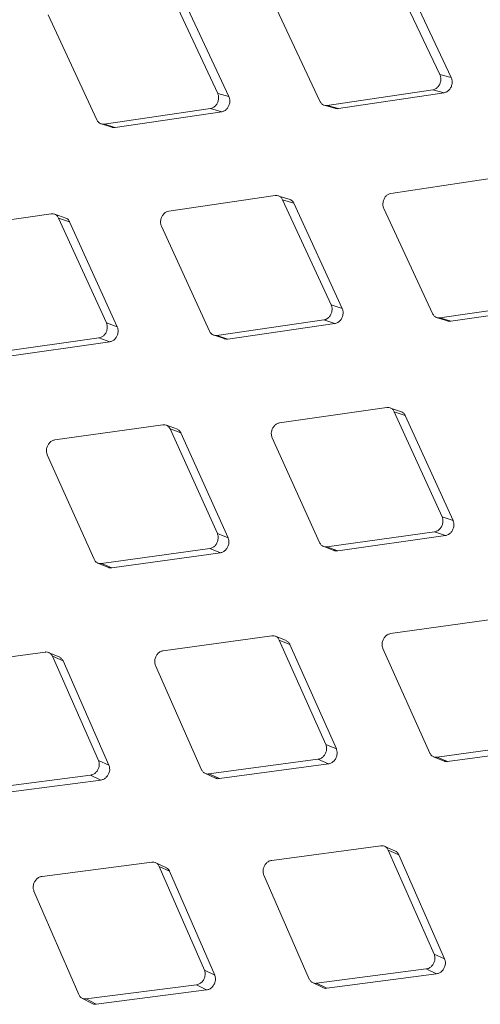
# Model space of a CAD drawing. Units: millimetres. Extents: x 5 to 292, y 5 to 205.
# Drawn here: x 55 to 57, y 145 to 149 of the extents above; entities that cross this region are included whole.
import ezdxf

# ---------------------------------------------------------------- set-up
doc = ezdxf.new("R2010")
doc.units = ezdxf.units.MM

msp = doc.modelspace()

# ---------------------------------------------------------------- linework, layer by layer
at = {"color": 7, "linetype": 'Continuous', "lineweight": 15}
for p, q in [((57.21375829, 149.0631911), (57.00348368, 149.50760306)), ((57.05160341, 149.4961079), (57.26155459, 149.0509861)), ((56.27792866, 148.98406161), (56.07058478, 149.42770294)), ((56.11808201, 149.41485063), (56.32509434, 148.97050163)), ((56.49995794, 149.39457379), (56.7083141, 148.95065569)), ((55.56340012, 149.3156434), (55.76885093, 148.87255035)), ((57.21375829, 149.0631911), (57.2615546, 149.05098611)), ((56.73919684, 148.93282747), (57.18444056, 148.99943039)), ((57.18444056, 148.99943039), (57.23215549, 148.98704843)), ((56.27792866, 148.98406161), (56.32509434, 148.97050162)), ((57.23215549, 148.98704843), (56.78658305, 148.91973702)), ((55.79973366, 148.85472212), (56.24788274, 148.92049999)), ((56.24788274, 148.92049999), (56.29496503, 148.90676359)), ((56.72412382, 148.93467207), (56.72496978, 148.93443809)), ((56.72602916, 148.93414508), (56.77178065, 148.92149099)), ((56.73919684, 148.93282747), (56.78658304, 148.91973704)), ((56.29496502, 148.90676358), (55.84647917, 148.84027954)), ((55.78421727, 148.85675579), (55.83123014, 148.84221413)), ((55.79973366, 148.85472212), (55.84647916, 148.84027955)), ((57.4539156, 148.62912305), (57.0076596, 148.5627969)), ((56.52056142, 148.55341874), (56.07143983, 148.48793836)), ((56.58258417, 148.53732897), (56.53542466, 148.55159471)), ((56.75592245, 148.09279496), (56.55144416, 148.53559051)), ((56.55144416, 148.53559051), (56.59830927, 148.52139756)), ((56.59830927, 148.52139756), (56.80244804, 148.07789665)), ((55.57660848, 148.47668682), (55.12463476, 148.4121426)), ((55.63838808, 148.45907706), (55.59188624, 148.47469893)), ((55.80911738, 148.0169992), (55.60749122, 148.45885859)), ((55.60749122, 148.45885859), (55.65370315, 148.4433173)), ((56.97761368, 148.49923529), (57.18306449, 148.05614224)), ((55.65370315, 148.44331729), (55.8549819, 148.00075517)), ((56.04068203, 148.42459451), (56.24329299, 147.98240098)), ((56.75592245, 148.09279496), (56.80244805, 148.07789666)), ((57.21394723, 148.03831401), (57.6620963, 148.10409188)), ((57.70917859, 148.09035547), (57.26069273, 148.02387143)), ((55.80911738, 148.0169992), (55.85498189, 148.00075516)), ((56.27417573, 147.96457276), (56.72516465, 148.0294511)), ((56.77160488, 148.014377), (56.32027129, 147.94879496)), ((56.72516465, 148.0294511), (56.77160488, 148.014377)), ((57.19843083, 148.04034768), (57.2454437, 148.02580602)), ((57.21394723, 148.03831401), (57.26069272, 148.02387143)), ((56.258216, 147.96680465), (56.30457564, 147.95091945)), ((56.27417573, 147.96457276), (56.32027128, 147.94879497)), ((55.32383672, 147.89000757), (55.77765116, 147.95389571)), ((55.82342834, 147.93747652), (55.3692614, 147.87288746)), ((55.77765116, 147.95389571), (55.82342834, 147.93747652)), ((56.99082204, 147.6602787), (56.53884832, 147.59573449)), ((57.05260164, 147.64266895), (57.0060998, 147.65829081)), ((57.22333094, 147.20059109), (57.02170478, 147.64245048)), ((57.02170478, 147.64245048), (57.06791671, 147.62690919)), ((56.04666354, 147.58802592), (55.59190396, 147.52449093)), ((57.06791672, 147.62690918), (57.26919546, 147.18434705)), ((56.10826965, 147.5688689), (56.06243453, 147.58582948)), ((56.27638658, 147.12934753), (56.07754627, 147.5701977)), ((56.07754627, 147.5701977), (56.12309609, 147.55332534)), ((56.1230961, 147.55332533), (56.32158124, 147.11177521)), ((56.50738211, 147.532631), (56.70716755, 147.09142768)), ((55.55974591, 147.46164594), (55.75677244, 147.02150519)), ((57.22333094, 147.20059109), (57.26919546, 147.18434705)), ((56.73805029, 147.07359946), (57.19186473, 147.13748759)), ((57.19186473, 147.13748759), (57.23764191, 147.12106841)), ((56.27638658, 147.12934753), (56.32158125, 147.11177522)), ((57.2376419, 147.1210684), (56.78347496, 147.05647934)), ((55.78765518, 147.00367697), (56.24422853, 147.06650254)), ((56.28933394, 147.04875581), (55.83240042, 146.98523224)), ((56.24422853, 147.06650254), (56.28933394, 147.04875581)), ((56.72164016, 147.07604237), (56.7673255, 147.05880646)), ((56.73805029, 147.07359946), (56.78347495, 147.05647935)), ((55.77236817, 147.00563198), (55.81736515, 146.98706569)), ((55.78765518, 147.00367697), (55.83240041, 146.98523225)), ((57.4608771, 146.77161781), (57.00611752, 146.70808282)), ((56.50617476, 146.69868297), (56.04864536, 146.63624847)), ((56.56591409, 146.67870592), (56.52076096, 146.6970146)), ((56.73312798, 146.24110506), (56.53705749, 146.68085475)), ((56.53705749, 146.68085475), (56.58192431, 146.66264458)), ((56.58192431, 146.66264457), (56.77763196, 146.22219801)), ((56.97395947, 146.64523783), (57.17098601, 146.20509708)), ((55.55152075, 146.63050255), (55.09128883, 146.56923941)), ((55.61266016, 146.60825666), (55.5682088, 146.62789007)), ((55.77577145, 146.17409601), (55.58240348, 146.61267432)), ((55.58240348, 146.61267432), (55.62657905, 146.59314439)), ((55.62657906, 146.59314439), (55.81957668, 146.15387242)), ((56.01579958, 146.57368479), (56.21008408, 146.13469812)), ((56.73312798, 146.24110506), (56.77763195, 146.22219801)), ((57.20186874, 146.18726886), (57.65844209, 146.25009443)), ((57.70354751, 146.23234769), (57.24661398, 146.16882412)), ((56.24096682, 146.1168699), (56.7002822, 146.17854138)), ((56.7002822, 146.17854138), (56.74469501, 146.15946068)), ((57.18658173, 146.18922387), (57.23157871, 146.17065757)), ((57.20186874, 146.18726886), (57.24661398, 146.16882414)), ((55.77577145, 146.17409601), (55.81957668, 146.15387243)), ((56.74469501, 146.15946067), (56.28501185, 146.09709442)), ((55.28026499, 146.05138399), (55.74225478, 146.11183123)), ((55.74225478, 146.11183123), (55.78596698, 146.09143484)), ((56.2236554, 146.11976529), (56.26795408, 146.09985739)), ((56.24096682, 146.1168699), (56.28501184, 146.09709442)), ((55.78596699, 146.09143485), (55.32360199, 146.0302962)), ((56.96573431, 145.81409444), (56.5055024, 145.7528313)), ((57.02687373, 145.79184855), (56.98242236, 145.81148196)), ((57.18998502, 145.35768789), (56.99661704, 145.79626621)), ((56.99661704, 145.79626621), (57.04079262, 145.77673628)), ((57.04079262, 145.77673628), (57.23379024, 145.33746431)), ((56.00060113, 145.74558065), (55.53768528, 145.68558089)), ((56.06148495, 145.72177667), (56.01775045, 145.74274321)), ((56.2221679, 145.29043749), (56.03148386, 145.72775243)), ((56.03148386, 145.72775243), (56.07494748, 145.70689696)), ((56.07494748, 145.70689695), (56.26525373, 145.26889189)), ((56.47198572, 145.69056652), (56.66359582, 145.2528041)), ((55.50350246, 145.62363801), (55.69245755, 145.18719206)), ((57.18998502, 145.35768789), (57.23379024, 145.33746432)), ((56.2221679, 145.29043749), (56.26525372, 145.26889188)), ((56.69447855, 145.23497588), (57.15646834, 145.29542312)), ((57.20018055, 145.27502673), (56.73781555, 145.21388809)), ((57.15646834, 145.29542312), (57.20018055, 145.27502673)), ((55.72334029, 145.16936383), (56.18798508, 145.22849461)), ((56.18798508, 145.22849461), (56.23097602, 145.20677708)), ((56.67671859, 145.23811206), (56.72030562, 145.21688364)), ((56.69447855, 145.23497588), (56.73781554, 145.21388811)), ((56.23097602, 145.20677708), (55.76594867, 145.14695858)), ((55.70562903, 145.17248316), (55.74848211, 145.14992986)), ((55.72334029, 145.16936383), (55.76594866, 145.14695858))]:
    msp.add_line(p, q, dxfattribs=at)
for points, knots in [([(57.18444056, 148.99943039), (57.1883219, 149.00047308), (57.19608817, 149.00255943), (57.20627472, 149.01132585), (57.21378296, 149.0230558), (57.21779344, 149.03660387), (57.21821993, 149.05078036), (57.21526492, 149.05900016), (57.21375829, 149.0631911)], [0, 0, 0, 0, 0.1678687844, 0.3358920055, 0.5031596974, 0.6674511817, 0.8304470512, 1, 1, 1, 1]), ([(57.2615546, 149.05098611), (57.26304021, 149.04685205), (57.26601274, 149.03858033), (57.26557493, 149.02422293), (57.26144235, 149.01055827), (57.25393158, 148.99894763), (57.24384663, 148.99022701), (57.23609447, 148.98811936), (57.23215549, 148.98704843)], [0, 0, 0, 0, 0.1669641596, 0.3340739421, 0.5016257126, 0.6653868276, 0.8299787311, 1, 1, 1, 1]), ([(56.24788274, 148.92049999), (56.25179425, 148.92153475), (56.25962086, 148.92360522), (56.26994011, 148.9323371), (56.27759282, 148.94402873), (56.28174539, 148.95753809), (56.28230087, 148.97167766), (56.27940497, 148.97988007), (56.27792866, 148.98406161)], [0, 0, 0, 0, 0.1678925367, 0.3359394816, 0.5032064538, 0.6675017056, 0.8304944394, 1, 1, 1, 1]), ([(56.32509434, 148.97050162), (56.32655036, 148.9663756), (56.32946366, 148.95811995), (56.32889391, 148.94379846), (56.32461645, 148.93017335), (56.31696179, 148.91860211), (56.30674567, 148.90991753), (56.29893416, 148.90782621), (56.29496503, 148.90676359)], [0, 0, 0, 0, 0.1669641553, 0.3340739351, 0.5016256913, 0.6653867794, 0.8299786678, 1, 1, 1, 1]), ([(56.7083141, 148.95065569), (56.7104785, 148.94702466), (56.71480926, 148.93975932), (56.7249609, 148.93357904), (56.73351382, 148.93214756), (56.73827457, 148.93271713), (56.73919684, 148.93282747)], [0, 0, 0, 0, 0.3102159858, 0.6207116979, 0.9265228664, 1, 1, 1, 1]), ([(56.78658304, 148.91973704), (56.78263318, 148.91936378), (56.77743284, 148.91887235), (56.77303906, 148.92136794), (56.77198253, 148.92196804)], [0, 0, 0, 0, 0.75953796111, 1, 1, 1, 1]), ([(55.76885093, 148.87255035), (55.77099404, 148.86892555), (55.7752822, 148.86167268), (55.78543098, 148.85549324), (55.79401524, 148.85405258), (55.79880565, 148.85461347), (55.79973366, 148.85472212)], [0, 0, 0, 0, 0.3102159699, 0.6207116664, 0.9265228258, 1, 1, 1, 1]), ([(55.84647916, 148.84027955), (55.84250997, 148.83992881), (55.83713799, 148.83945411), (55.83262687, 148.84204071), (55.83144888, 148.84271615)], [0, 0, 0, 0, 0.73887051765, 1, 1, 1, 1]), ([(56.55144416, 148.53559051), (56.54929695, 148.53921657), (56.54500058, 148.54647195), (56.53485098, 148.55265164), (56.52627327, 148.5540903), (56.52148837, 148.55352772), (56.52056142, 148.55341874)], [0, 0, 0, 0, 0.3102159683, 0.6207116628, 0.9265228375, 1, 1, 1, 1]), ([(57.0076596, 148.5627969), (57.00375174, 148.56176109), (56.99593241, 148.55968851), (56.98562337, 148.55095368), (56.97797437, 148.53926097), (56.97381791, 148.52575274), (56.97325237, 148.51161608), (56.97614105, 148.50341576), (56.97761368, 148.49923529)], [0, 0, 0, 0, 0.1678925375, 0.3359394828, 0.5032064576, 0.6675017092, 0.8304944491, 1, 1, 1, 1]), ([(56.58236873, 148.53683158), (56.5846659, 148.53586583), (56.59049091, 148.53341694), (56.5954449, 148.52709733), (56.59781735, 148.52237641), (56.59830926, 148.52139756)], [0, 0, 0, 0, 0.3404303824, 0.8632428482, 1, 1, 1, 1]), ([(55.60749122, 148.45885859), (55.60536505, 148.46247793), (55.60111081, 148.46971986), (55.59096404, 148.47589865), (55.58235533, 148.4773472), (55.57754111, 148.47679399), (55.57660848, 148.47668682)], [0, 0, 0, 0, 0.3102159723, 0.6207116704, 0.926522862, 1, 1, 1, 1]), ([(55.63815825, 148.45856146), (55.64033859, 148.45763992), (55.64604802, 148.45522679), (55.65087376, 148.44900431), (55.65321725, 148.44429396), (55.65370315, 148.4433173)], [0, 0, 0, 0, 0.3287324517, 0.8608173687, 1, 1, 1, 1]), ([(56.07143983, 148.48793836), (56.06750353, 148.48691157), (56.05962732, 148.48485705), (56.04918958, 148.47616334), (56.04139836, 148.46451532), (56.03710085, 148.45105033), (56.03640686, 148.43695128), (56.03923836, 148.42876722), (56.04068203, 148.42459451)], [0, 0, 0, 0, 0.1678687821, 0.3358920012, 0.5031596911, 0.6674511755, 0.8304470388, 1, 1, 1, 1]), ([(56.72516465, 148.0294511), (56.72910453, 148.03047673), (56.73698794, 148.03252894), (56.74743574, 148.0412194), (56.75523063, 148.05286624), (56.75952431, 148.06633247), (56.76020837, 148.08043472), (56.75736974, 148.08862107), (56.75592245, 148.09279496)], [0, 0, 0, 0, 0.1678687844, 0.3358920057, 0.5031596978, 0.6674511819, 0.8304470501, 1, 1, 1, 1]), ([(56.80244805, 148.07789666), (56.80387513, 148.07377943), (56.80673053, 148.06554137), (56.80603179, 148.05125917), (56.80161269, 148.03767733), (56.79381736, 148.02614919), (56.78347302, 148.01750399), (56.77560349, 148.01543054), (56.77160488, 148.014377)], [0, 0, 0, 0, 0.1669641585, 0.3340739401, 0.5016257123, 0.6653868258, 0.8299787304, 1, 1, 1, 1]), ([(57.18306449, 148.05614224), (57.1852076, 148.05251744), (57.18949577, 148.04526457), (57.19964455, 148.03908512), (57.2082288, 148.03764446), (57.21301921, 148.03820536), (57.21394723, 148.03831401)], [0, 0, 0, 0, 0.3102159699, 0.6207116664, 0.9265228258, 1, 1, 1, 1]), ([(55.77765116, 147.95389571), (55.78162042, 147.95491172), (55.78956257, 147.95694468), (55.80013952, 147.9655931), (55.80807496, 147.97719341), (55.81250683, 147.99061281), (55.81331633, 148.00467077), (55.81053519, 148.01283641), (55.80911738, 148.0169992)], [0, 0, 0, 0, 0.1678925374, 0.335939483, 0.5032064545, 0.6675017073, 0.8304944416, 1, 1, 1, 1]), ([(57.26069273, 148.02387143), (57.25672353, 148.0235207), (57.25135155, 148.023046), (57.24684043, 148.0256326), (57.24566245, 148.02630804)], [0, 0, 0, 0, 0.738870527, 1, 1, 1, 1]), ([(55.85498189, 148.00075516), (55.85638018, 147.99664764), (55.85917796, 147.98842902), (55.85835085, 147.9741902), (55.8537908, 147.96065612), (55.8458555, 147.94917553), (55.83538356, 147.94057379), (55.82745629, 147.93852006), (55.82342834, 147.93747653)], [0, 0, 0, 0, 0.1669641604, 0.3340739457, 0.5016257015, 0.6653867902, 0.8299786776, 1, 1, 1, 1]), ([(56.24329299, 147.98240098), (56.2454153, 147.97878296), (56.24966184, 147.97154364), (56.25980783, 147.96536511), (56.2684227, 147.96391447), (56.2732421, 147.96446593), (56.27417573, 147.96457276)], [0, 0, 0, 0, 0.310215984, 0.6207116948, 0.9265228546, 1, 1, 1, 1]), ([(56.32027129, 147.94879497), (56.3162834, 147.94846656), (56.3107381, 147.94800988), (56.30610913, 147.95068808), (56.30480908, 147.95144026)], [0, 0, 0, 0, 0.7191475576, 1, 1, 1, 1]), ([(57.02170478, 147.64245048), (57.01957861, 147.64606981), (57.01532437, 147.65331175), (57.0051776, 147.65949054), (56.99656889, 147.66093908), (56.99175467, 147.66038587), (56.99082204, 147.6602787)], [0, 0, 0, 0, 0.3102159723, 0.6207116704, 0.926522862, 1, 1, 1, 1]), ([(57.05237181, 147.64215335), (57.05455215, 147.64123181), (57.06026158, 147.63881868), (57.06508733, 147.6325962), (57.06743081, 147.62788585), (57.06791671, 147.62690919)], [0, 0, 0, 0, 0.3287324024, 0.8608172859, 1, 1, 1, 1]), ([(56.07754627, 147.5701977), (56.07544068, 147.57380977), (56.07122758, 147.58103717), (56.06108358, 147.58721499), (56.05244459, 147.58867422), (56.04760172, 147.58813113), (56.04666354, 147.58802592)], [0, 0, 0, 0, 0.3102159651, 0.6207116554, 0.9265228366, 1, 1, 1, 1]), ([(56.53884832, 147.59573449), (56.53488261, 147.59471722), (56.52694754, 147.59268173), (56.51638053, 147.58402978), (56.50844869, 147.57242818), (56.50401304, 147.55901013), (56.50319376, 147.54495565), (56.50596788, 147.53679251), (56.50738211, 147.532631)], [0, 0, 0, 0, 0.1678925398, 0.3359394877, 0.5032064625, 0.6675017142, 0.8304944537, 1, 1, 1, 1]), ([(56.10802612, 147.56833753), (56.11006108, 147.5674713), (56.11562497, 147.56510287), (56.1203006, 147.55899828), (56.12261601, 147.55429958), (56.12309609, 147.55332533)], [0, 0, 0, 0, 0.3136984403, 0.8577001938, 1, 1, 1, 1]), ([(55.59190396, 147.52449093), (55.58791064, 147.52348434), (55.57992033, 147.52147022), (55.56922829, 147.51286677), (55.56115824, 147.50131796), (55.55658547, 147.48795117), (55.5556413, 147.47394158), (55.55835984, 147.46579801), (55.55974591, 147.46164594)], [0, 0, 0, 0, 0.1678687816, 0.3358919997, 0.5031596914, 0.6674511753, 0.8304470387, 1, 1, 1, 1]), ([(57.19186473, 147.13748759), (57.19583398, 147.13850361), (57.20377613, 147.14053657), (57.21435308, 147.14918498), (57.22228852, 147.1607853), (57.2267204, 147.17420469), (57.22752989, 147.18826266), (57.22474875, 147.1964283), (57.22333094, 147.20059109)], [0, 0, 0, 0, 0.1678925374, 0.335939483, 0.5032064545, 0.6675017073, 0.8304944416, 1, 1, 1, 1]), ([(57.26919546, 147.18434705), (57.27059374, 147.18023953), (57.27339152, 147.1720209), (57.27256442, 147.15778209), (57.26800436, 147.14424801), (57.26006906, 147.13276742), (57.24959712, 147.12416568), (57.24166985, 147.12211194), (57.23764191, 147.12106842)], [0, 0, 0, 0, 0.1669641543, 0.3340739323, 0.5016256946, 0.6653867892, 0.8299786835, 1, 1, 1, 1]), ([(56.24422853, 147.06650254), (56.24822534, 147.06750777), (56.25622263, 147.06951915), (56.26692445, 147.07811878), (56.27499806, 147.0896662), (56.2795671, 147.10303444), (56.28050164, 147.1170478), (56.27777618, 147.12519408), (56.27638658, 147.12934753)], [0, 0, 0, 0, 0.1678687839, 0.3358920043, 0.5031596981, 0.6674511819, 0.8304470502, 1, 1, 1, 1]), ([(56.32158125, 147.11177522), (56.3229514, 147.10767814), (56.32569291, 147.09948042), (56.32474044, 147.08528828), (56.32004274, 147.07180557), (56.31197073, 147.06037612), (56.30137419, 147.05182111), (56.29339054, 147.04978857), (56.28933394, 147.0487558)], [0, 0, 0, 0, 0.1669641608, 0.3340739448, 0.5016257135, 0.6653868283, 0.8299787319, 1, 1, 1, 1]), ([(56.70716755, 147.09142768), (56.70926916, 147.0878171), (56.71347429, 147.08059268), (56.7236175, 147.07441515), (56.73226284, 147.07295355), (56.73711107, 147.07349464), (56.73805029, 147.07359946)], [0, 0, 0, 0, 0.3102159742, 0.6207116747, 0.926522844, 1, 1, 1, 1]), ([(56.78347495, 147.05647935), (56.77946866, 147.05617344), (56.77374543, 147.05573644), (56.76899614, 147.05850834), (56.76757137, 147.0593399)], [0, 0, 0, 0, 0.7000044151, 1, 1, 1, 1]), ([(55.75677244, 147.02150519), (55.75885385, 147.01790258), (55.76301854, 147.01069411), (55.77315904, 147.00451766), (55.78183413, 147.00304432), (55.78671051, 147.0035743), (55.78765518, 147.00367697)], [0, 0, 0, 0, 0.3102159747, 0.620711676, 0.9265228384, 1, 1, 1, 1]), ([(55.83240042, 146.98523225), (55.82835804, 146.9848905), (55.82303733, 146.98444068), (55.81864328, 146.98693588), (55.81758758, 146.98753536)], [0, 0, 0, 0, 0.7597454239, 1, 1, 1, 1]), ([(56.53705749, 146.68085475), (56.53497234, 146.68445889), (56.53080016, 146.69167042), (56.52065891, 146.69784718), (56.51198981, 146.69931808), (56.50711845, 146.69878604), (56.50617476, 146.69868297)], [0, 0, 0, 0, 0.3102159697, 0.6207116657, 0.9265228398, 1, 1, 1, 1]), ([(56.56569825, 146.67824771), (56.56816302, 146.67721947), (56.57417476, 146.67471152), (56.5791661, 146.66830887), (56.58145063, 146.66361734), (56.58192431, 146.66264458)], [0, 0, 0, 0, 0.3551767687, 0.8663003041, 1, 1, 1, 1]), ([(57.00611752, 146.70808282), (57.00212421, 146.70707623), (56.9941339, 146.70506211), (56.98344186, 146.69645866), (56.9753718, 146.68490985), (56.97079904, 146.67154306), (56.96985487, 146.65753347), (56.9725734, 146.6493899), (56.97395947, 146.64523783)], [0, 0, 0, 0, 0.1678687816, 0.3358919997, 0.5031596914, 0.6674511753, 0.8304470387, 1, 1, 1, 1]), ([(56.04864536, 146.63624847), (56.04462346, 146.63525306), (56.03657596, 146.63326132), (56.02575835, 146.62470707), (56.01755178, 146.61321285), (56.01284495, 146.59990104), (56.01177923, 146.58594333), (56.01444208, 146.57782398), (56.01579958, 146.57368479)], [0, 0, 0, 0, 0.1678925372, 0.3359394823, 0.5032064547, 0.6675017069, 0.8304944468, 1, 1, 1, 1]), ([(55.58240348, 146.61267432), (55.58033829, 146.61627001), (55.57620604, 146.62346462), (55.56606747, 146.62964025), (55.55736899, 146.63112359), (55.55246983, 146.63060333), (55.55152075, 146.63050255)], [0, 0, 0, 0, 0.310215975, 0.6207116759, 0.9265228434, 1, 1, 1, 1]), ([(55.61239917, 146.6077172), (55.61416343, 146.60695513), (55.61945542, 146.60466925), (55.62384997, 146.59878603), (55.62611037, 146.59411326), (55.62657905, 146.59314439)], [0, 0, 0, 0, 0.2838810132, 0.8515177323, 1, 1, 1, 1]), ([(56.7002822, 146.17854138), (56.70430754, 146.17953533), (56.71236191, 146.18152413), (56.72318916, 146.19007426), (56.73139922, 146.20156699), (56.73610239, 146.21488036), (56.73715862, 146.22884213), (56.73448896, 146.23696439), (56.73312798, 146.24110506)], [0, 0, 0, 0, 0.1678925381, 0.3359394846, 0.5032064548, 0.6675017086, 0.8304944419, 1, 1, 1, 1]), ([(56.77763195, 146.22219801), (56.77897415, 146.21811231), (56.78165972, 146.20993734), (56.78058263, 146.195796), (56.77574809, 146.18236919), (56.76754019, 146.1709954), (56.75681978, 146.16249123), (56.74878008, 146.16048173), (56.74469501, 146.15946068)], [0, 0, 0, 0, 0.1669641598, 0.3340739438, 0.5016257067, 0.6653868018, 0.829978695, 1, 1, 1, 1]), ([(57.17098601, 146.20509708), (57.17306741, 146.20149447), (57.17723211, 146.194286), (57.1873726, 146.18810955), (57.19604769, 146.1866362), (57.20092407, 146.18716619), (57.20186874, 146.18726886)], [0, 0, 0, 0, 0.31021597487, 0.62071167622, 0.92652283864, 1, 1, 1, 1]), ([(55.74225478, 146.11183123), (55.74630681, 146.11281275), (55.7544146, 146.11477669), (55.76536288, 146.12327072), (55.77370693, 146.13470252), (55.77854315, 146.1479568), (55.77972071, 146.16186671), (55.77710506, 146.16996634), (55.77577145, 146.17409601)], [0, 0, 0, 0, 0.1678687851, 0.3358920069, 0.5031596998, 0.6674511837, 0.8304470517, 1, 1, 1, 1]), ([(55.81957668, 146.15387243), (55.8208916, 146.14979882), (55.8235226, 146.14164804), (55.82232394, 146.12756068), (55.8173559, 146.11419329), (55.80901545, 146.10287862), (55.79817421, 146.09442846), (55.79007984, 146.09244345), (55.78596698, 146.09143484)], [0, 0, 0, 0, 0.1669641586, 0.3340739403, 0.5016257092, 0.6653868232, 0.829978728, 1, 1, 1, 1]), ([(57.24661398, 146.16882414), (57.2425716, 146.16848239), (57.2372509, 146.16803257), (57.23285684, 146.17052777), (57.23180114, 146.17112725)], [0, 0, 0, 0, 0.7597454187, 1, 1, 1, 1]), ([(56.21008408, 146.13469812), (56.21214541, 146.13110416), (56.21626992, 146.12391299), (56.22640773, 146.11773771), (56.23511237, 146.11625162), (56.24001672, 146.11676956), (56.24096682, 146.1168699)], [0, 0, 0, 0, 0.3102159651, 0.6207116562, 0.9265228064, 1, 1, 1, 1]), ([(56.28501184, 146.09709442), (56.28097023, 146.0968333), (56.27488483, 146.09644013), (56.26989275, 146.09940154), (56.26821616, 146.10039613)], [0, 0, 0, 0, 0.6641500983, 1, 1, 1, 1]), ([(56.99661704, 145.79626621), (56.99455185, 145.7998619), (56.9904196, 145.80705651), (56.98028103, 145.81323214), (56.97158255, 145.81471548), (56.96668339, 145.81419522), (56.96573431, 145.81409444)], [0, 0, 0, 0, 0.310215975, 0.6207116759, 0.9265228434, 1, 1, 1, 1]), ([(57.02661274, 145.79130909), (57.02837699, 145.79054702), (57.03366898, 145.78826114), (57.03806354, 145.78237792), (57.04032393, 145.77770514), (57.04079261, 145.77673627)], [0, 0, 0, 0, 0.2838809542, 0.8515176426, 1, 1, 1, 1]), ([(56.03148386, 145.72775243), (56.02943849, 145.73133898), (56.0253459, 145.73851533), (56.01520999, 145.74468973), (56.00648233, 145.74618651), (56.00155556, 145.74567897), (56.00060113, 145.74558065)], [0, 0, 0, 0, 0.3102159739, 0.6207116733, 0.9265228434, 1, 1, 1, 1]), ([(56.06122004, 145.7212434), (56.06284592, 145.72053531), (56.06799796, 145.71829151), (56.07225079, 145.7125212), (56.07448436, 145.70786284), (56.07494747, 145.70689696)], [0, 0, 0, 0, 0.2676596769, 0.8481542596, 1, 1, 1, 1]), ([(56.5055024, 145.7528313), (56.50145375, 145.75184821), (56.49335273, 145.74988112), (56.48241393, 145.7413827), (56.47407333, 145.7299493), (56.4692335, 145.7166967), (56.46804659, 145.70279112), (56.47065553, 145.6946946), (56.47198572, 145.69056652)], [0, 0, 0, 0, 0.1678687839, 0.3358920047, 0.5031596952, 0.6674511799, 0.8304470435, 1, 1, 1, 1]), ([(55.53768528, 145.68558089), (55.53360892, 145.68461064), (55.52545244, 145.68266925), (55.51439196, 145.67422741), (55.50591912, 145.66285668), (55.50094947, 145.64966704), (55.49964491, 145.63582058), (55.50219992, 145.62775155), (55.50350246, 145.62363801)], [0, 0, 0, 0, 0.1678925361, 0.3359394801, 0.5032064544, 0.6675017058, 0.8304944445, 1, 1, 1, 1]), ([(57.15646834, 145.29542312), (57.16052037, 145.29640464), (57.16862816, 145.29836858), (57.17957644, 145.30686261), (57.18792049, 145.31829441), (57.19275671, 145.33154869), (57.19393427, 145.3454586), (57.19131863, 145.35355823), (57.18998502, 145.35768789)], [0, 0, 0, 0, 0.1678687851, 0.3358920069, 0.5031596998, 0.6674511837, 0.8304470517, 1, 1, 1, 1]), ([(57.23379024, 145.33746431), (57.23510517, 145.3333907), (57.23773616, 145.32523993), (57.2365375, 145.31115257), (57.23156946, 145.29778518), (57.22322901, 145.28647051), (57.21238777, 145.27802035), (57.2042934, 145.27603534), (57.20018055, 145.27502673)], [0, 0, 0, 0, 0.1669641641, 0.3340739511, 0.5016257267, 0.6653868481, 0.8299787576, 1, 1, 1, 1]), ([(56.18798508, 145.22849461), (56.19206477, 145.22946319), (56.2002279, 145.23140124), (56.21129771, 145.23983838), (56.21977393, 145.25120741), (56.22474004, 145.26439883), (56.22603541, 145.27824991), (56.2234738, 145.28632226), (56.2221679, 145.29043749)], [0, 0, 0, 0, 0.167892539, 0.3359394863, 0.5032064578, 0.6675017113, 0.8304944452, 1, 1, 1, 1]), ([(56.26525372, 145.26889189), (56.26654156, 145.2648313), (56.26911837, 145.25670658), (56.26779899, 145.24267737), (56.26269841, 145.22937396), (56.25422633, 145.21812296), (56.24326512, 145.20973095), (56.23511646, 145.2077723), (56.23097602, 145.20677708)], [0, 0, 0, 0, 0.1669641634, 0.3340739514, 0.5016257147, 0.665386809, 0.8299787029, 1, 1, 1, 1]), ([(56.66359582, 145.2528041), (56.66563756, 145.2492193), (56.6697229, 145.24204646), (56.67985808, 145.23587241), (56.68859154, 145.23437283), (56.69352318, 145.23487801), (56.69447855, 145.23497588)], [0, 0, 0, 0, 0.3102159775, 0.6207116819, 0.9265228635, 1, 1, 1, 1]), ([(55.69245755, 145.18719206), (55.69447987, 145.18361709), (55.69852631, 145.17646394), (55.70865888, 145.17029121), (55.71742095, 145.16877714), (55.72237967, 145.16926862), (55.72334029, 145.16936383)], [0, 0, 0, 0, 0.3102159677, 0.6207116619, 0.9265228245, 1, 1, 1, 1]), ([(56.73781555, 145.21388811), (56.73375697, 145.21364924), (56.72748805, 145.21328029), (56.72237402, 145.21633707), (56.72057087, 145.21741486)], [0, 0, 0, 0, 0.6474121982, 1, 1, 1, 1]), ([(55.76594867, 145.14695858), (55.76186816, 145.14672718), (55.75560607, 145.14637206), (55.75052425, 145.14940392), (55.74875386, 145.15046015)], [0, 0, 0, 0, 0.6516215478, 1, 1, 1, 1])]:
    msp.add_open_spline(points, degree=3, knots=knots, dxfattribs=at)

doc.saveas('drawing.dxf')
